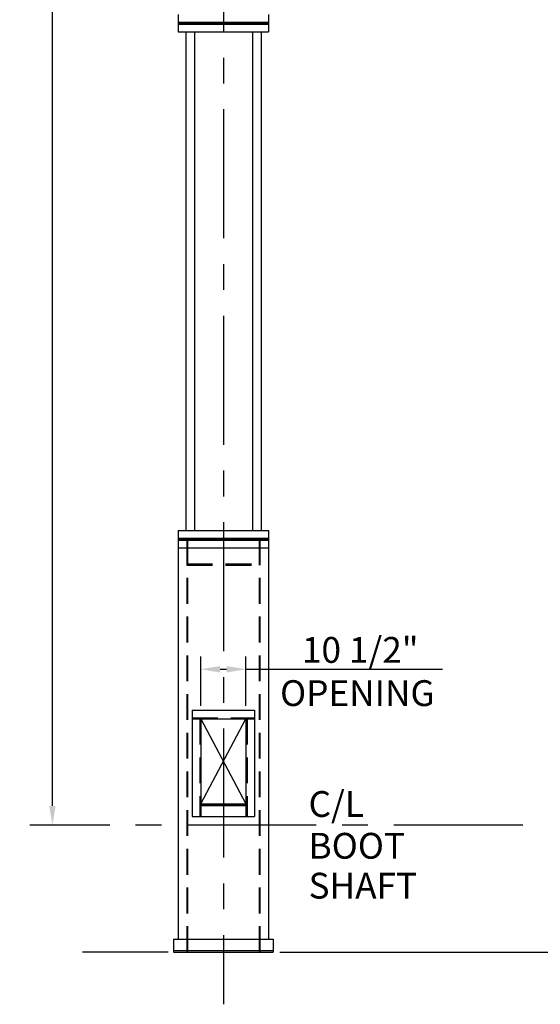
# Model space of a CAD drawing. Extents: x 16 to 1633, y 16 to 1106.
# Drawn here: x 612 to 734, y 417 to 645 of the extents above; entities that cross this region are included whole.
import ezdxf
from ezdxf.enums import TextEntityAlignment as Align

# ---------------------------------------------------------------- set-up
doc = ezdxf.new("R2010")
doc.units = 0
doc.header["$LTSCALE"] = 24
doc.header["$MEASUREMENT"] = 0
for name, pattern in [('CENTER', [2, 1.25, -0.25, 0.25, -0.25]), ('HIDDEN', [0.375, 0.25, -0.125]), ('PHANTOM', [2.5, 1.25, -0.25, 0.25, -0.25, 0.25, -0.25])]:
    doc.linetypes.add(name, pattern=pattern)
doc.layers.get('0').update_dxf_attribs({"color": 4, "linetype": 'CONTINUOUS'})
doc.layers.get('DEFPOINTS').update_dxf_attribs({"linetype": 'CONTINUOUS'})
for name, color, linetype in [('CL', 7, 'CENTER'), ('DI', 11, 'CONTINUOUS'), ('HL', 3, 'HIDDEN'), ('OB', 4, 'CONTINUOUS'), ('PH', 31, 'PHANTOM')]:
    doc.layers.add(name, color=color, linetype=linetype)
doc.styles.add('ROMANS', font='romans', dxfattribs={"height": 6})
doc.dimstyles.get("Standard").update_dxf_attribs({"dimtxt": 0.18, "dimasz": 0.18, "dimexe": 0.18, "dimexo": 0.0625, "dimgap": 0.09, "dimtad": 0, "dimtih": 1, "dimtoh": 1, "dimdec": 4, "dimzin": 0, "dimdsep": 46, "dimtxsty": 'Standard', "dimcen": 0.09, "dimadec": 0, "dimazin": 0, "dimtfac": 1, "dimtdec": 4, "dimtofl": 0, "dimtmove": 0, "dimatfit": 3, "dimfxl": 0, "dimtolj": 1, "dimtzin": 0, "dimarcsym": 0})

# ---------------------------------------------------------------- blocks, each defined once
blk = doc.blocks.new('*D8')
at = {"color": 0, "linetype": 'ByBlock'}
for p, q in [((1139.86, 986.41), (1139.86, 986.41)), ((1142.86, 462.66), (1142.86, 981.91)), ((1139.86, 458.16), (1139.86, 458.16))]:
    blk.add_line(p, q, dxfattribs=at)
for points in [[(1142.11, 981.91), (1143.61, 981.91), (1142.86, 986.41)], [(1142.11, 462.66), (1143.61, 462.66), (1142.86, 458.16)]]:
    blk.add_solid(points, dxfattribs=at)
at = {"layer": 'DEFPOINTS', "color": 0, "linetype": 'ByBlock'}
for p in [(1142.86, 986.41), (1142.86, 986.41), (1142.86, 458.16)]:
    blk.add_point(p, dxfattribs=at)
at = {"color": 0, "linetype": 'ByBlock', "style": 'ROMANS'}
blk.add_text('SHAFT CENTERS', height=6, rotation=90, dxfattribs=at).set_placement((1138.36, 722.28), align=Align.MIDDLE_CENTER)
blk = doc.blocks.new('*D9')
at = {"color": 0, "linetype": 'ByBlock'}
for p, q in [((1177.35, 492.91), (1177.35, 504.42)), ((1187.85, 492.91), (1187.85, 504.42)), ((1181.85, 501.42), (1183.35, 501.42))]:
    blk.add_line(p, q, dxfattribs=at)
for points in [[(1181.85, 502.17), (1181.85, 500.67), (1177.35, 501.42)], [(1183.35, 502.17), (1183.35, 500.67), (1187.85, 501.42)]]:
    blk.add_solid(points, dxfattribs=at)
at = {"layer": 'DEFPOINTS', "color": 0, "linetype": 'ByBlock'}
for p in [(1187.85, 501.42), (1177.35, 489.91), (1187.85, 489.91)]:
    blk.add_point(p, dxfattribs=at)
at = {"color": 0, "linetype": 'ByBlock', "style": 'ROMANS'}
blk.add_text('10 1/2"', height=6, dxfattribs=at).set_placement((1214.41, 505.92), align=Align.MIDDLE_CENTER)

msp = doc.modelspace()

# ---------------------------------------------------------------- linework, layer by layer
at = {"layer": 'CL'}
for p, q in [((659.82922, 1056.62473), (659.82922, 416.52258)), ((729.43657, 458.15735), (614.86064, 458.15735))]:
    msp.add_line(p, q, dxfattribs=at)
at = {"layer": 'DI'}
for p, q in [((665.07922, 494.42001), (710.74601, 494.42001)), ((647.02866, 428.65735), (627.05961, 428.65735)), ((672.93772, 428.65735), (770.20129, 428.65735))]:
    msp.add_line(p, q, dxfattribs=at)
at = {"layer": 'HL'}
for p, q in [((651.32994, 524.65735), (651.32922, 428.65735)), ((651.51732, 524.65735), (651.51672, 428.65735)), ((668.14232, 524.65735), (668.14173, 428.65735)), ((668.32982, 524.65735), (668.32922, 428.65735)), ((651.32988, 518.65735), (668.32978, 518.65735)), ((651.32989, 518.90735), (668.32978, 518.90735)), ((652.57922, 483.15735), (667.07922, 483.15735)), ((654.32922, 482.90735), (654.32922, 460.15735)), ((665.32922, 482.90735), (665.32922, 460.15735))]:
    msp.add_line(p, q, dxfattribs=at)
at = {"layer": 'OB'}
for p, q in [((649.32922, 646.65735), (649.32922, 644.65735)), ((670.32922, 646.65735), (670.32922, 644.65735)), ((649.32922, 644.90735), (670.32922, 644.90735)), ((649.32922, 644.65735), (670.32922, 644.65735)), ((649.32922, 644.65735), (670.32922, 644.65735)), ((649.32922, 644.65735), (670.32922, 644.65735)), ((649.32922, 644.65735), (670.32922, 644.65735)), ((649.32922, 644.65735), (649.32922, 642.65735)), ((649.32922, 644.40735), (670.32922, 644.40735)), ((670.32922, 644.65735), (670.32922, 642.65735)), ((649.32922, 642.65735), (670.32922, 642.65735)), ((651.07912, 642.65735), (651.07912, 526.65735)), ((653.07912, 642.65735), (653.07912, 526.65735)), ((666.57912, 642.65735), (666.57912, 526.65735)), ((668.57912, 642.65735), (668.57912, 526.65735)), ((649.32922, 526.65735), (670.32922, 526.65735)), ((649.32922, 526.65735), (649.32922, 524.65735)), ((670.32922, 526.65735), (670.32922, 524.65735)), ((649.32922, 524.90735), (670.32922, 524.90735)), ((649.32922, 524.65735), (649.32922, 431.65735)), ((649.32922, 524.65735), (670.32922, 524.65735)), ((649.32922, 524.65735), (670.32922, 524.65735)), ((649.32922, 524.40735), (670.32922, 524.40735)), ((670.32922, 524.65735), (670.32922, 431.65735)), ((649.32922, 522.65735), (670.32922, 522.65735)), ((652.57922, 484.90735), (652.57922, 460.15735)), ((652.57922, 484.90735), (667.07922, 484.90735)), ((667.07922, 484.90735), (667.07922, 460.15735)), ((652.57922, 482.90735), (667.07922, 482.90735)), ((654.57922, 482.90735), (654.57922, 460.15735)), ((665.07922, 482.90735), (665.07922, 460.15735)), ((654.57922, 463.15735), (665.07922, 463.15735)), ((654.57922, 462.9805), (665.07922, 462.9805)), ((654.57922, 462.7305), (665.07922, 462.7305)), ((652.57922, 460.15735), (667.07922, 460.15735)), ((648.26662, 431.65735), (671.39162, 431.65735)), ((648.26662, 431.65735), (648.26662, 428.65735)), ((671.39162, 431.65735), (671.39162, 428.65735)), ((648.26662, 429.03235), (671.39162, 429.03235)), ((648.26662, 428.65735), (671.39162, 428.65735))]:
    msp.add_line(p, q, dxfattribs=at)
at = {"layer": 'PH'}
for p, q in [((654.57922, 463.15735), (665.07922, 482.90735)), ((654.57922, 482.90735), (665.07922, 463.15735))]:
    msp.add_line(p, q, dxfattribs=at)

# ---------------------------------------------------------------- texts
at = {"layer": 'DI', "style": 'ROMANS'}
for s, p in [('OPENING', (673.00688, 485.87388)), ('C/L', (679.63061, 460.09354)), ('BOOT', (679.63061, 450.37926)), ('SHAFT', (679.63061, 441.10454))]:
    msp.add_text(s, height=6, dxfattribs=at).set_placement(p)

# ---------------------------------------------------------------- dimensions: what is measured, and where the dimension line sits
at = {"layer": 'DI'}
dim = msp.add_linear_dim(base=(620.0902, 986.40735), p1=(620.0902, 458.15735), p2=(620.0902, 986.40735), angle=90, text='SHAFT CENTERS', dimstyle='Standard', dxfattribs=at)
dim.commit()
dim.dimension.update_dxf_attribs({"geometry": '*D8', "text_midpoint": (615.5902, 722.28235), "insert": (-522.77219, 0)})
dim = msp.add_linear_dim(base=(665.07922, 494.42001), p1=(654.57922, 482.90735), p2=(665.07922, 482.90735), dimstyle='Standard', dxfattribs=at)
dim.commit()
dim.dimension.update_dxf_attribs({"geometry": '*D9', "text_midpoint": (691.64023, 498.92001), "dimtype": 128, "insert": (-522.77219, -7)})

doc.saveas('drawing.dxf')
